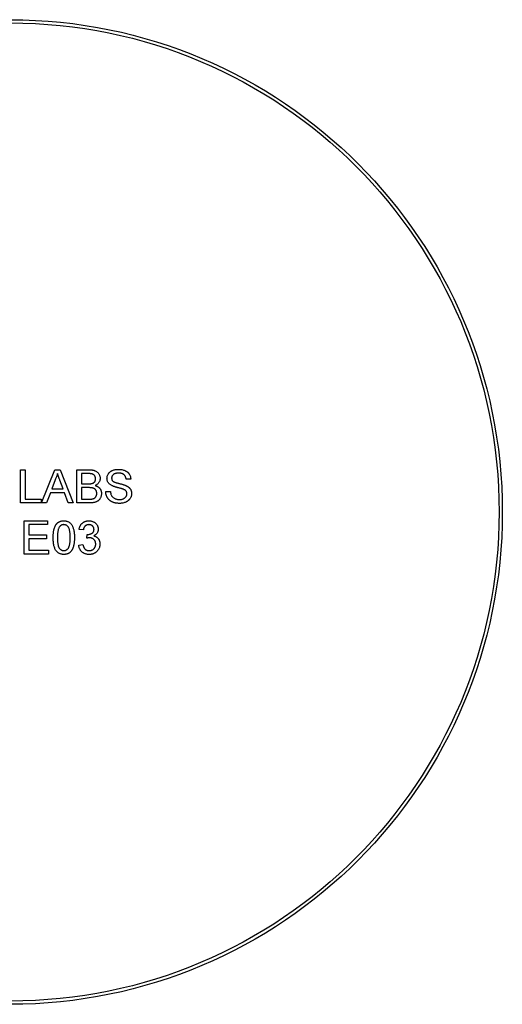
# Model space of a CAD drawing. Extents: x 2 to 278, y 1 to 215.
# Drawn here: x 231 to 250, y 89 to 128 of the extents above; entities that cross this region are included whole.
import ezdxf

# ---------------------------------------------------------------- set-up
doc = ezdxf.new("R2010")
doc.units = 0
doc.linetypes.add('SLD-SOLID', pattern=[0])
doc.layers.get('0').update_dxf_attribs({"linetype": 'CONTINUOUS'})

msp = doc.modelspace()

# ---------------------------------------------------------------- linework, layer by layer
at = {"color": 7, "linetype": 'SLD-SOLID'}
for p, q in [((231.49, 110.153), (231.671, 110.153)), ((231.49, 108.869), (231.49, 110.153)), ((231.671, 110.153), (231.671, 109.017)), ((232.302, 108.869), (232.812, 110.153)), ((232.812, 110.153), (233.016, 110.153)), ((233.016, 110.153), (233.526, 108.869)), ((233.663, 110.153), (234.144, 110.153)), ((233.663, 108.869), (233.663, 110.153)), ((232.826, 109.768), (232.695, 109.412)), ((233.133, 109.412), (233.009, 109.75)), ((234.089, 110.005), (233.844, 110.005)), ((233.844, 110.005), (233.844, 109.61)), ((235.754, 109.791), (235.573, 109.791)), ((232.695, 109.412), (233.133, 109.412)), ((233.844, 109.61), (234.109, 109.61)), ((234.127, 109.462), (233.844, 109.462)), ((233.844, 109.462), (233.844, 109.017)), ((231.671, 109.017), (232.28, 109.017)), ((232.28, 109.017), (232.28, 108.869)), ((232.64, 109.264), (232.494, 108.869)), ((233.188, 109.264), (232.64, 109.264)), ((233.334, 108.869), (233.188, 109.264)), ((233.844, 109.017), (234.148, 109.017)), ((234.783, 109.314), (234.964, 109.314)), ((232.28, 108.869), (231.49, 108.869)), ((232.494, 108.869), (232.302, 108.869)), ((233.526, 108.869), (233.334, 108.869)), ((234.145, 108.869), (233.663, 108.869)), ((231.63, 108.178), (232.536, 108.178)), ((231.63, 106.893), (231.63, 108.178)), ((231.811, 108.029), (231.811, 107.634)), ((232.536, 108.029), (231.811, 108.029)), ((232.536, 108.178), (232.536, 108.029)), ((233.918, 107.832), (233.754, 107.848)), ((231.811, 107.634), (232.486, 107.634)), ((231.811, 107.486), (231.811, 107.042)), ((232.486, 107.486), (231.811, 107.486)), ((232.486, 107.634), (232.486, 107.486)), ((234.049, 107.503), (234.066, 107.651)), ((233.737, 107.239), (233.902, 107.256)), ((232.568, 106.893), (231.63, 106.893)), ((231.811, 107.042), (232.568, 107.042)), ((232.568, 107.042), (232.568, 106.893))]:
    msp.add_line(p, q, dxfattribs=at)
for radius in [19.05, 18.925]:
    msp.add_circle((231.087, 108.519), radius, dxfattribs=at)
for points, knots in [([(234.144, 110.153), (234.156, 110.153), (234.179, 110.153), (234.213, 110.151), (234.245, 110.148), (234.276, 110.144), (234.304, 110.138), (234.331, 110.131), (234.356, 110.123), (234.387, 110.111), (234.422, 110.092), (234.459, 110.064), (234.492, 110.031), (234.519, 109.993), (234.541, 109.951), (234.557, 109.909), (234.567, 109.865), (234.568, 109.835), (234.569, 109.82)], [0, 0, 0, 0, 0.058732, 0.114603, 0.167657, 0.217967, 0.265775, 0.311171, 0.353792, 0.394745, 0.472806, 0.549192, 0.62478, 0.702625, 0.779741, 0.854063, 0.927155, 1, 1, 1, 1]), ([(234.832, 109.818), (234.833, 109.834), (234.834, 109.866), (234.845, 109.912), (234.862, 109.957), (234.882, 109.992), (234.901, 110.019), (234.917, 110.038), (234.934, 110.056), (234.953, 110.073), (234.974, 110.088), (234.996, 110.103), (235.02, 110.115), (235.054, 110.131), (235.099, 110.146), (235.156, 110.16), (235.216, 110.168), (235.257, 110.169), (235.278, 110.17)], [0, 0, 0, 0, 0.074995, 0.149165, 0.223664, 0.300412, 0.33957, 0.378921, 0.418096, 0.45823, 0.498427, 0.539708, 0.582216, 0.625824, 0.715481, 0.807384, 0.901634, 1, 1, 1, 1]), ([(235.278, 110.17), (235.301, 110.169), (235.345, 110.168), (235.41, 110.16), (235.47, 110.145), (235.517, 110.129), (235.552, 110.112), (235.577, 110.099), (235.6, 110.085), (235.622, 110.068), (235.642, 110.051), (235.66, 110.032), (235.677, 110.012), (235.697, 109.984), (235.719, 109.946), (235.738, 109.897), (235.75, 109.845), (235.753, 109.809), (235.754, 109.791)], [0, 0, 0, 0, 0.100475, 0.195644, 0.286083, 0.372983, 0.415026, 0.456052, 0.495939, 0.535566, 0.574087, 0.612519, 0.651081, 0.689513, 0.766237, 0.84235, 0.919974, 1, 1, 1, 1]), ([(232.914, 110.005), (232.909, 109.985), (232.899, 109.944), (232.879, 109.884), (232.855, 109.825), (232.836, 109.787), (232.826, 109.768)], [0, 0, 0, 0, 0.247294, 0.495608, 0.746359, 1, 1, 1, 1]), ([(233.009, 109.75), (233.004, 109.763), (232.994, 109.788), (232.981, 109.825), (232.968, 109.861), (232.955, 109.893), (232.944, 109.924), (232.934, 109.953), (232.923, 109.98), (232.917, 109.997), (232.914, 110.005)], [0, 0, 0, 0, 0.153148, 0.299433, 0.436426, 0.565671, 0.686508, 0.799269, 0.903395, 1, 1, 1, 1]), ([(234.388, 109.804), (234.387, 109.815), (234.387, 109.836), (234.381, 109.865), (234.372, 109.893), (234.359, 109.919), (234.343, 109.942), (234.324, 109.962), (234.301, 109.976), (234.279, 109.986), (234.26, 109.992), (234.242, 109.995), (234.223, 109.998), (234.201, 110.001), (234.176, 110.003), (234.149, 110.004), (234.12, 110.005), (234.1, 110.005), (234.089, 110.005)], [0, 0, 0, 0, 0.0760105, 0.1481357, 0.2177882, 0.2867679, 0.3540435, 0.4186108, 0.4836364, 0.5502296, 0.5869278, 0.6291578, 0.6772382, 0.7300426, 0.7888626, 0.8537505, 0.9241098, 1, 1, 1, 1]), ([(234.263, 109.625), (234.273, 109.629), (234.292, 109.635), (234.318, 109.65), (234.339, 109.668), (234.357, 109.69), (234.371, 109.714), (234.381, 109.742), (234.386, 109.772), (234.387, 109.793), (234.388, 109.804)], [0, 0, 0, 0, 0.132377, 0.255195, 0.373722, 0.490011, 0.607812, 0.73111, 0.859997, 1, 1, 1, 1]), ([(234.569, 109.82), (234.568, 109.807), (234.567, 109.779), (234.558, 109.739), (234.543, 109.7), (234.521, 109.662), (234.494, 109.627), (234.461, 109.595), (234.421, 109.567), (234.391, 109.552), (234.376, 109.544)], [0, 0, 0, 0, 0.115843, 0.230569, 0.347355, 0.468253, 0.592303, 0.71997, 0.8556, 1, 1, 1, 1]), ([(235.022, 109.54), (235.007, 109.549), (234.978, 109.564), (234.938, 109.593), (234.905, 109.624), (234.878, 109.658), (234.857, 109.695), (234.843, 109.734), (234.834, 109.775), (234.833, 109.804), (234.832, 109.818)], [0, 0, 0, 0, 0.144805, 0.279512, 0.406394, 0.527502, 0.645393, 0.761885, 0.878942, 1, 1, 1, 1]), ([(235.285, 110.021), (235.274, 110.021), (235.252, 110.021), (235.22, 110.018), (235.19, 110.014), (235.163, 110.008), (235.138, 110), (235.116, 109.991), (235.096, 109.979), (235.078, 109.966), (235.063, 109.951), (235.05, 109.936), (235.038, 109.92), (235.029, 109.903), (235.022, 109.886), (235.017, 109.868), (235.014, 109.849), (235.013, 109.836), (235.013, 109.83)], [0, 0, 0, 0, 0.091511, 0.177143, 0.257108, 0.331198, 0.400592, 0.465625, 0.526973, 0.585443, 0.641399, 0.695044, 0.746782, 0.796959, 0.847545, 0.897439, 0.947649, 1, 1, 1, 1]), ([(235.013, 109.83), (235.014, 109.819), (235.015, 109.797), (235.024, 109.767), (235.038, 109.739), (235.052, 109.724), (235.059, 109.716)], [0, 0, 0, 0, 0.262741, 0.509957, 0.753327, 1, 1, 1, 1]), ([(235.573, 109.791), (235.572, 109.8), (235.57, 109.818), (235.564, 109.844), (235.556, 109.868), (235.547, 109.891), (235.536, 109.912), (235.523, 109.931), (235.508, 109.948), (235.491, 109.964), (235.473, 109.977), (235.452, 109.989), (235.429, 109.999), (235.404, 110.007), (235.378, 110.014), (235.349, 110.018), (235.318, 110.021), (235.296, 110.021), (235.285, 110.021)], [0, 0, 0, 0, 0.0671555, 0.1314033, 0.1927318, 0.2512527, 0.3077037, 0.3626989, 0.4177783, 0.4723044, 0.5278726, 0.58523, 0.6450566, 0.7079524, 0.7744343, 0.8449404, 0.9204036, 1, 1, 1, 1]), ([(234.109, 109.61), (234.118, 109.61), (234.134, 109.61), (234.158, 109.611), (234.181, 109.612), (234.201, 109.614), (234.219, 109.616), (234.236, 109.618), (234.25, 109.621), (234.259, 109.624), (234.263, 109.625)], [0, 0, 0, 0, 0.16698, 0.320807, 0.463135, 0.594248, 0.712367, 0.819455, 0.915752, 1, 1, 1, 1]), ([(234.437, 109.239), (234.437, 109.251), (234.436, 109.274), (234.429, 109.307), (234.419, 109.337), (234.403, 109.365), (234.385, 109.39), (234.362, 109.411), (234.336, 109.428), (234.305, 109.441), (234.27, 109.451), (234.228, 109.457), (234.18, 109.461), (234.146, 109.462), (234.127, 109.462)], [0, 0, 0, 0, 0.08014, 0.156281, 0.229406, 0.301799, 0.372743, 0.442668, 0.513321, 0.586548, 0.668323, 0.763677, 0.874081, 1, 1, 1, 1]), ([(234.376, 109.544), (234.386, 109.541), (234.404, 109.535), (234.431, 109.525), (234.456, 109.513), (234.479, 109.499), (234.501, 109.484), (234.521, 109.467), (234.539, 109.449), (234.556, 109.429), (234.57, 109.408), (234.583, 109.387), (234.594, 109.364), (234.603, 109.34), (234.61, 109.316), (234.615, 109.29), (234.618, 109.264), (234.618, 109.246), (234.618, 109.237)], [0, 0, 0, 0, 0.070464, 0.137957, 0.203579, 0.267692, 0.330186, 0.391534, 0.452664, 0.513154, 0.573454, 0.632968, 0.692332, 0.751474, 0.812187, 0.872962, 0.93542, 1, 1, 1, 1]), ([(235.469, 109.398), (235.465, 109.4), (235.454, 109.404), (235.437, 109.41), (235.416, 109.417), (235.392, 109.424), (235.363, 109.432), (235.332, 109.441), (235.296, 109.45), (235.258, 109.46), (235.22, 109.471), (235.183, 109.481), (235.15, 109.491), (235.119, 109.501), (235.091, 109.511), (235.065, 109.521), (235.042, 109.53), (235.028, 109.537), (235.022, 109.54)], [0, 0, 0, 0, 0.0312, 0.070487, 0.117215, 0.171576, 0.234122, 0.303963, 0.382156, 0.467646, 0.554335, 0.635074, 0.710037, 0.779092, 0.842966, 0.901001, 0.953246, 1, 1, 1, 1]), ([(235.059, 109.716), (235.064, 109.713), (235.074, 109.704), (235.092, 109.693), (235.115, 109.682), (235.142, 109.671), (235.174, 109.659), (235.21, 109.648), (235.251, 109.636), (235.295, 109.625), (235.34, 109.614), (235.382, 109.603), (235.421, 109.593), (235.457, 109.582), (235.489, 109.572), (235.517, 109.562), (235.542, 109.553), (235.557, 109.547), (235.564, 109.544)], [0, 0, 0, 0, 0.032743, 0.07241, 0.119611, 0.174673, 0.237345, 0.308352, 0.38763, 0.474784, 0.563332, 0.645136, 0.720203, 0.789134, 0.851497, 0.907331, 0.956969, 1, 1, 1, 1]), ([(235.606, 109.225), (235.606, 109.234), (235.605, 109.252), (235.599, 109.279), (235.589, 109.303), (235.575, 109.326), (235.556, 109.347), (235.532, 109.366), (235.503, 109.384), (235.481, 109.393), (235.469, 109.398)], [0, 0, 0, 0, 0.117768, 0.230176, 0.339843, 0.450625, 0.566943, 0.696021, 0.839438, 1, 1, 1, 1]), ([(235.564, 109.544), (235.574, 109.54), (235.592, 109.531), (235.617, 109.517), (235.641, 109.502), (235.663, 109.487), (235.683, 109.47), (235.702, 109.452), (235.718, 109.434), (235.733, 109.415), (235.746, 109.395), (235.757, 109.374), (235.766, 109.352), (235.774, 109.33), (235.78, 109.307), (235.784, 109.283), (235.787, 109.259), (235.787, 109.242), (235.787, 109.234)], [0, 0, 0, 0, 0.0749313, 0.1470776, 0.2163645, 0.2825027, 0.3466877, 0.4088356, 0.469262, 0.528432, 0.5870013, 0.6444164, 0.7021888, 0.7597672, 0.8184898, 0.8776328, 0.9380196, 1, 1, 1, 1]), ([(234.618, 109.237), (234.618, 109.222), (234.617, 109.193), (234.61, 109.151), (234.598, 109.11), (234.581, 109.071), (234.562, 109.035), (234.54, 109.003), (234.515, 108.976), (234.488, 108.952), (234.458, 108.932), (234.425, 108.916), (234.389, 108.901), (234.348, 108.889), (234.304, 108.88), (234.255, 108.874), (234.202, 108.87), (234.165, 108.869), (234.145, 108.869)], [0, 0, 0, 0, 0.064255, 0.12736, 0.189472, 0.251721, 0.312027, 0.368675, 0.422681, 0.47406, 0.525774, 0.579622, 0.637375, 0.6984, 0.764357, 0.836315, 0.914678, 1, 1, 1, 1]), ([(234.148, 109.017), (234.16, 109.017), (234.183, 109.018), (234.213, 109.018), (234.237, 109.02), (234.252, 109.022), (234.258, 109.023)], [0, 0, 0, 0, 0.3293955, 0.6051903, 0.8278866, 1, 1, 1, 1]), ([(234.258, 109.023), (234.267, 109.025), (234.284, 109.029), (234.309, 109.037), (234.331, 109.046), (234.351, 109.058), (234.37, 109.072), (234.386, 109.089), (234.401, 109.108), (234.414, 109.131), (234.424, 109.155), (234.432, 109.182), (234.436, 109.21), (234.437, 109.23), (234.437, 109.239)], [0, 0, 0, 0, 0.088971, 0.172271, 0.250312, 0.324655, 0.397844, 0.473301, 0.551826, 0.634749, 0.721766, 0.810393, 0.903175, 1, 1, 1, 1]), ([(235.321, 108.853), (235.307, 108.853), (235.279, 108.853), (235.239, 108.856), (235.201, 108.86), (235.164, 108.866), (235.129, 108.873), (235.095, 108.883), (235.064, 108.893), (235.034, 108.906), (235.006, 108.92), (234.979, 108.936), (234.954, 108.954), (234.93, 108.974), (234.908, 108.995), (234.888, 109.018), (234.869, 109.042), (234.852, 109.069), (234.836, 109.096), (234.823, 109.124), (234.811, 109.154), (234.802, 109.184), (234.794, 109.215), (234.788, 109.247), (234.784, 109.28), (234.783, 109.302), (234.783, 109.314)], [0, 0, 0, 0, 0.052493, 0.102825, 0.151397, 0.198033, 0.242876, 0.285999, 0.327849, 0.368395, 0.407852, 0.446838, 0.485166, 0.523341, 0.561602, 0.59992, 0.638496, 0.677791, 0.71729, 0.756605, 0.796068, 0.835886, 0.875714, 0.916263, 0.95776, 1, 1, 1, 1]), ([(234.964, 109.314), (234.966, 109.297), (234.97, 109.266), (234.98, 109.222), (234.994, 109.182), (235.011, 109.146), (235.034, 109.115), (235.061, 109.086), (235.094, 109.062), (235.131, 109.04), (235.173, 109.023), (235.217, 109.01), (235.264, 109.002), (235.296, 109.001), (235.313, 109.001)], [0, 0, 0, 0, 0.093796, 0.180188, 0.260363, 0.334847, 0.407093, 0.481448, 0.559271, 0.64227, 0.728586, 0.815978, 0.906035, 1, 1, 1, 1]), ([(235.313, 109.001), (235.327, 109.001), (235.356, 109.002), (235.397, 109.008), (235.435, 109.017), (235.47, 109.03), (235.503, 109.047), (235.53, 109.066), (235.554, 109.089), (235.573, 109.114), (235.588, 109.141), (235.598, 109.169), (235.605, 109.197), (235.606, 109.215), (235.606, 109.225)], [0, 0, 0, 0, 0.105584, 0.205868, 0.300947, 0.393002, 0.480949, 0.562874, 0.641461, 0.717742, 0.791772, 0.862716, 0.931777, 1, 1, 1, 1]), ([(235.787, 109.234), (235.786, 109.217), (235.785, 109.183), (235.774, 109.134), (235.756, 109.087), (235.735, 109.049), (235.715, 109.02), (235.698, 108.999), (235.679, 108.98), (235.659, 108.962), (235.638, 108.945), (235.615, 108.93), (235.59, 108.915), (235.555, 108.898), (235.508, 108.879), (235.449, 108.864), (235.386, 108.854), (235.343, 108.853), (235.321, 108.853)], [0, 0, 0, 0, 0.074816, 0.148535, 0.223872, 0.301297, 0.340894, 0.38034, 0.420127, 0.45995, 0.500831, 0.541907, 0.584439, 0.62808, 0.717267, 0.80786, 0.901925, 1, 1, 1, 1]), ([(232.75, 107.527), (232.75, 107.545), (232.75, 107.581), (232.752, 107.634), (232.756, 107.684), (232.761, 107.731), (232.767, 107.775), (232.775, 107.818), (232.784, 107.857), (232.795, 107.894), (232.807, 107.928), (232.821, 107.961), (232.836, 107.991), (232.852, 108.018), (232.87, 108.044), (232.889, 108.067), (232.91, 108.088), (232.932, 108.107), (232.956, 108.124), (232.981, 108.138), (233.007, 108.151), (233.035, 108.16), (233.065, 108.168), (233.095, 108.174), (233.128, 108.177), (233.15, 108.177), (233.161, 108.178)], [0, 0, 0, 0, 0.0631145, 0.1236146, 0.1809737, 0.2352615, 0.2871007, 0.3360307, 0.3823823, 0.4263341, 0.4682107, 0.5082496, 0.5466283, 0.5836495, 0.6189943, 0.653583, 0.6871561, 0.7204222, 0.7532302, 0.7862602, 0.819504, 0.8535453, 0.8883083, 0.9239959, 0.9613503, 1, 1, 1, 1]), ([(232.989, 107.941), (232.982, 107.931), (232.97, 107.91), (232.955, 107.872), (232.942, 107.829), (232.932, 107.78), (232.924, 107.725), (232.918, 107.665), (232.915, 107.598), (232.914, 107.551), (232.914, 107.527)], [0, 0, 0, 0, 0.0838881, 0.177154, 0.2825136, 0.3993999, 0.5294908, 0.6728022, 0.8295358, 1, 1, 1, 1]), ([(233.159, 108.029), (233.151, 108.029), (233.134, 108.029), (233.11, 108.025), (233.086, 108.018), (233.064, 108.008), (233.043, 107.995), (233.023, 107.98), (233.005, 107.962), (232.994, 107.948), (232.989, 107.941)], [0, 0, 0, 0, 0.127665, 0.251739, 0.372753, 0.492147, 0.61407, 0.737197, 0.865607, 1, 1, 1, 1]), ([(233.408, 107.527), (233.408, 107.551), (233.408, 107.598), (233.404, 107.664), (233.399, 107.724), (233.392, 107.778), (233.382, 107.825), (233.37, 107.866), (233.357, 107.901), (233.34, 107.929), (233.322, 107.953), (233.302, 107.973), (233.282, 107.991), (233.26, 108.005), (233.237, 108.016), (233.212, 108.024), (233.186, 108.029), (233.168, 108.029), (233.159, 108.029)], [0, 0, 0, 0, 0.115629, 0.221541, 0.317048, 0.403151, 0.480181, 0.547649, 0.607036, 0.658652, 0.705723, 0.749804, 0.792587, 0.833874, 0.874768, 0.915223, 0.956881, 1, 1, 1, 1]), ([(233.161, 108.178), (233.178, 108.177), (233.21, 108.176), (233.257, 108.168), (233.302, 108.155), (233.344, 108.137), (233.382, 108.114), (233.416, 108.087), (233.446, 108.054), (233.471, 108.017), (233.493, 107.976), (233.512, 107.93), (233.53, 107.881), (233.542, 107.836), (233.551, 107.798), (233.557, 107.767), (233.562, 107.733), (233.566, 107.696), (233.569, 107.657), (233.571, 107.616), (233.572, 107.572), (233.573, 107.542), (233.573, 107.527)], [0, 0, 0, 0, 0.056724, 0.111437, 0.164368, 0.216435, 0.267641, 0.31736, 0.367473, 0.41821, 0.471404, 0.527966, 0.588061, 0.652134, 0.686345, 0.723264, 0.76261, 0.804739, 0.84943, 0.896711, 0.94689, 1, 1, 1, 1]), ([(233.754, 107.848), (233.756, 107.861), (233.761, 107.886), (233.772, 107.922), (233.784, 107.956), (233.799, 107.987), (233.816, 108.017), (233.836, 108.044), (233.857, 108.069), (233.881, 108.092), (233.907, 108.112), (233.934, 108.13), (233.963, 108.144), (233.993, 108.156), (234.025, 108.166), (234.059, 108.173), (234.094, 108.177), (234.117, 108.177), (234.129, 108.178)], [0, 0, 0, 0, 0.071036, 0.139343, 0.204958, 0.268332, 0.330129, 0.390664, 0.450861, 0.510587, 0.570374, 0.629455, 0.687994, 0.747581, 0.807839, 0.870034, 0.93381, 1, 1, 1, 1]), ([(234.135, 108.029), (234.121, 108.029), (234.094, 108.028), (234.056, 108.018), (234.022, 108.003), (233.996, 107.984), (233.978, 107.967), (233.965, 107.952), (233.954, 107.936), (233.945, 107.918), (233.936, 107.899), (233.929, 107.878), (233.923, 107.855), (233.92, 107.84), (233.918, 107.832)], [0, 0, 0, 0, 0.127797, 0.246795, 0.362284, 0.477652, 0.536237, 0.59559, 0.656344, 0.719085, 0.784349, 0.852876, 0.924551, 1, 1, 1, 1]), ([(234.089, 107.649), (234.104, 107.65), (234.134, 107.651), (234.177, 107.66), (234.218, 107.675), (234.25, 107.693), (234.274, 107.709), (234.289, 107.724), (234.302, 107.74), (234.312, 107.758), (234.32, 107.778), (234.326, 107.799), (234.33, 107.822), (234.33, 107.838), (234.33, 107.846)], [0, 0, 0, 0, 0.1297891, 0.2546054, 0.3784355, 0.5029196, 0.565018, 0.6248478, 0.6834481, 0.7427645, 0.802757, 0.8652204, 0.9307788, 1, 1, 1, 1]), ([(234.129, 108.178), (234.146, 108.177), (234.179, 108.176), (234.228, 108.167), (234.274, 108.154), (234.318, 108.134), (234.358, 108.111), (234.394, 108.082), (234.425, 108.05), (234.45, 108.014), (234.47, 107.975), (234.484, 107.935), (234.493, 107.893), (234.494, 107.865), (234.495, 107.851)], [0, 0, 0, 0, 0.092054, 0.181008, 0.26913, 0.357137, 0.443549, 0.526433, 0.607453, 0.688385, 0.767854, 0.845531, 0.922529, 1, 1, 1, 1]), ([(234.33, 107.846), (234.33, 107.852), (234.33, 107.865), (234.327, 107.884), (234.323, 107.901), (234.317, 107.918), (234.309, 107.934), (234.299, 107.95), (234.288, 107.964), (234.275, 107.977), (234.261, 107.99), (234.246, 108), (234.23, 108.01), (234.213, 108.017), (234.195, 108.022), (234.176, 108.026), (234.155, 108.029), (234.142, 108.029), (234.135, 108.029)], [0, 0, 0, 0, 0.065093, 0.127304, 0.188122, 0.247131, 0.306077, 0.365678, 0.426103, 0.487841, 0.550317, 0.611805, 0.672737, 0.734883, 0.79768, 0.862475, 0.929775, 1, 1, 1, 1]), ([(234.495, 107.851), (234.494, 107.838), (234.493, 107.811), (234.485, 107.773), (234.47, 107.737), (234.451, 107.702), (234.426, 107.67), (234.396, 107.642), (234.36, 107.616), (234.333, 107.603), (234.32, 107.596)], [0, 0, 0, 0, 0.121951, 0.240787, 0.35855, 0.479066, 0.601519, 0.727551, 0.859932, 1, 1, 1, 1]), ([(232.874, 107.001), (232.864, 107.015), (232.843, 107.046), (232.819, 107.097), (232.797, 107.154), (232.779, 107.217), (232.766, 107.286), (232.756, 107.361), (232.751, 107.442), (232.75, 107.498), (232.75, 107.527)], [0, 0, 0, 0, 0.097421, 0.200886, 0.311172, 0.429798, 0.55774, 0.694715, 0.84213, 1, 1, 1, 1]), ([(232.914, 107.527), (232.914, 107.503), (232.915, 107.455), (232.918, 107.388), (232.924, 107.327), (232.931, 107.273), (232.941, 107.225), (232.953, 107.184), (232.967, 107.149), (232.984, 107.121), (233.003, 107.099), (233.023, 107.079), (233.043, 107.062), (233.065, 107.049), (233.087, 107.038), (233.111, 107.03), (233.136, 107.026), (233.153, 107.025), (233.161, 107.025)], [0, 0, 0, 0, 0.118406, 0.226654, 0.324092, 0.411705, 0.489026, 0.556909, 0.616233, 0.667349, 0.713512, 0.757697, 0.799493, 0.839976, 0.879886, 0.919149, 0.959227, 1, 1, 1, 1]), ([(233.573, 107.527), (233.573, 107.508), (233.572, 107.473), (233.57, 107.421), (233.567, 107.371), (233.562, 107.324), (233.555, 107.28), (233.548, 107.237), (233.538, 107.198), (233.527, 107.161), (233.515, 107.127), (233.502, 107.095), (233.487, 107.064), (233.471, 107.037), (233.453, 107.011), (233.434, 106.988), (233.413, 106.966), (233.391, 106.948), (233.367, 106.931), (233.342, 106.916), (233.316, 106.904), (233.288, 106.894), (233.258, 106.887), (233.227, 106.881), (233.195, 106.877), (233.172, 106.877), (233.161, 106.877)], [0, 0, 0, 0, 0.062874, 0.122837, 0.179657, 0.23396, 0.285595, 0.334513, 0.380905, 0.424895, 0.466529, 0.506488, 0.545032, 0.581831, 0.617448, 0.652067, 0.68588, 0.719175, 0.752182, 0.78524, 0.818656, 0.852548, 0.887626, 0.923635, 0.961022, 1, 1, 1, 1]), ([(233.161, 107.025), (233.17, 107.025), (233.187, 107.026), (233.211, 107.03), (233.235, 107.038), (233.258, 107.049), (233.279, 107.062), (233.3, 107.079), (233.319, 107.099), (233.338, 107.122), (233.355, 107.15), (233.369, 107.184), (233.381, 107.225), (233.391, 107.273), (233.399, 107.327), (233.404, 107.388), (233.408, 107.455), (233.408, 107.503), (233.408, 107.527)], [0, 0, 0, 0, 0.040782, 0.08087, 0.120268, 0.160187, 0.20046, 0.242265, 0.286459, 0.332952, 0.384431, 0.443389, 0.511681, 0.58902, 0.676245, 0.773705, 0.881568, 1, 1, 1, 1]), ([(234.155, 107.52), (234.148, 107.52), (234.132, 107.519), (234.106, 107.516), (234.078, 107.51), (234.059, 107.505), (234.049, 107.503)], [0, 0, 0, 0, 0.2094026, 0.444401, 0.7082721, 1, 1, 1, 1]), ([(234.066, 107.651), (234.07, 107.65), (234.078, 107.649), (234.086, 107.649), (234.089, 107.649)], [0, 0, 0, 0, 0.566041, 1, 1, 1, 1]), ([(234.396, 107.281), (234.396, 107.29), (234.395, 107.306), (234.392, 107.331), (234.387, 107.354), (234.379, 107.376), (234.37, 107.397), (234.358, 107.417), (234.344, 107.435), (234.328, 107.453), (234.311, 107.469), (234.292, 107.482), (234.272, 107.494), (234.251, 107.503), (234.229, 107.511), (234.205, 107.516), (234.181, 107.519), (234.164, 107.52), (234.155, 107.52)], [0, 0, 0, 0, 0.067051, 0.13118, 0.193722, 0.254499, 0.314763, 0.375117, 0.436023, 0.498297, 0.560571, 0.621619, 0.681973, 0.742853, 0.804272, 0.867473, 0.932273, 1, 1, 1, 1]), ([(234.32, 107.596), (234.329, 107.594), (234.347, 107.59), (234.373, 107.58), (234.397, 107.569), (234.42, 107.557), (234.442, 107.542), (234.462, 107.526), (234.48, 107.507), (234.497, 107.487), (234.512, 107.466), (234.525, 107.443), (234.536, 107.419), (234.545, 107.394), (234.552, 107.367), (234.557, 107.339), (234.56, 107.31), (234.56, 107.29), (234.561, 107.28)], [0, 0, 0, 0, 0.0658282, 0.1289383, 0.1908583, 0.2511862, 0.310974, 0.3700499, 0.4296723, 0.4895073, 0.5499753, 0.6100748, 0.6709149, 0.7329089, 0.7967107, 0.8618254, 0.929892, 1, 1, 1, 1]), ([(234.137, 106.877), (234.123, 106.877), (234.097, 106.878), (234.058, 106.883), (234.021, 106.89), (233.985, 106.902), (233.952, 106.916), (233.92, 106.933), (233.89, 106.954), (233.862, 106.977), (233.836, 107.003), (233.813, 107.032), (233.793, 107.062), (233.776, 107.093), (233.761, 107.127), (233.75, 107.163), (233.742, 107.2), (233.739, 107.226), (233.737, 107.239)], [0, 0, 0, 0, 0.067794, 0.133464, 0.196934, 0.258481, 0.319787, 0.380431, 0.44099, 0.502867, 0.564806, 0.625526, 0.685604, 0.746041, 0.807347, 0.869717, 0.93379, 1, 1, 1, 1]), ([(233.902, 107.256), (233.904, 107.246), (233.908, 107.227), (233.917, 107.199), (233.925, 107.174), (233.936, 107.151), (233.946, 107.129), (233.959, 107.111), (233.972, 107.094), (233.986, 107.079), (234.001, 107.066), (234.018, 107.055), (234.036, 107.046), (234.055, 107.038), (234.075, 107.032), (234.097, 107.028), (234.119, 107.025), (234.135, 107.025), (234.143, 107.025)], [0, 0, 0, 0, 0.082566, 0.15976, 0.233155, 0.301356, 0.365752, 0.426437, 0.484185, 0.539549, 0.593156, 0.647048, 0.701446, 0.757, 0.81384, 0.873058, 0.934963, 1, 1, 1, 1]), ([(234.561, 107.28), (234.56, 107.266), (234.56, 107.239), (234.554, 107.199), (234.544, 107.161), (234.531, 107.124), (234.514, 107.089), (234.493, 107.055), (234.469, 107.023), (234.441, 106.994), (234.41, 106.966), (234.377, 106.942), (234.342, 106.922), (234.305, 106.906), (234.266, 106.893), (234.225, 106.883), (234.181, 106.878), (234.152, 106.877), (234.137, 106.877)], [0, 0, 0, 0, 0.063503, 0.124805, 0.18492, 0.244376, 0.303775, 0.364133, 0.425376, 0.488388, 0.551743, 0.61386, 0.67564, 0.737737, 0.800417, 0.864658, 0.930985, 1, 1, 1, 1]), ([(234.143, 107.025), (234.152, 107.025), (234.17, 107.026), (234.197, 107.029), (234.222, 107.035), (234.246, 107.043), (234.269, 107.054), (234.289, 107.066), (234.309, 107.081), (234.327, 107.098), (234.343, 107.117), (234.357, 107.137), (234.369, 107.159), (234.379, 107.181), (234.387, 107.204), (234.392, 107.229), (234.395, 107.255), (234.396, 107.272), (234.396, 107.281)], [0, 0, 0, 0, 0.069461, 0.135658, 0.19962, 0.261651, 0.322053, 0.38234, 0.443223, 0.50493, 0.56682, 0.6276, 0.687476, 0.747351, 0.808174, 0.870133, 0.933721, 1, 1, 1, 1]), ([(233.161, 106.877), (233.146, 106.877), (233.117, 106.878), (233.075, 106.884), (233.035, 106.894), (232.998, 106.907), (232.963, 106.925), (232.931, 106.946), (232.901, 106.971), (232.883, 106.991), (232.874, 107.001)], [0, 0, 0, 0, 0.137903, 0.268873, 0.395178, 0.517089, 0.636743, 0.756222, 0.876628, 1, 1, 1, 1])]:
    msp.add_open_spline(points, degree=3, knots=knots, dxfattribs=at)

doc.saveas('drawing.dxf')
